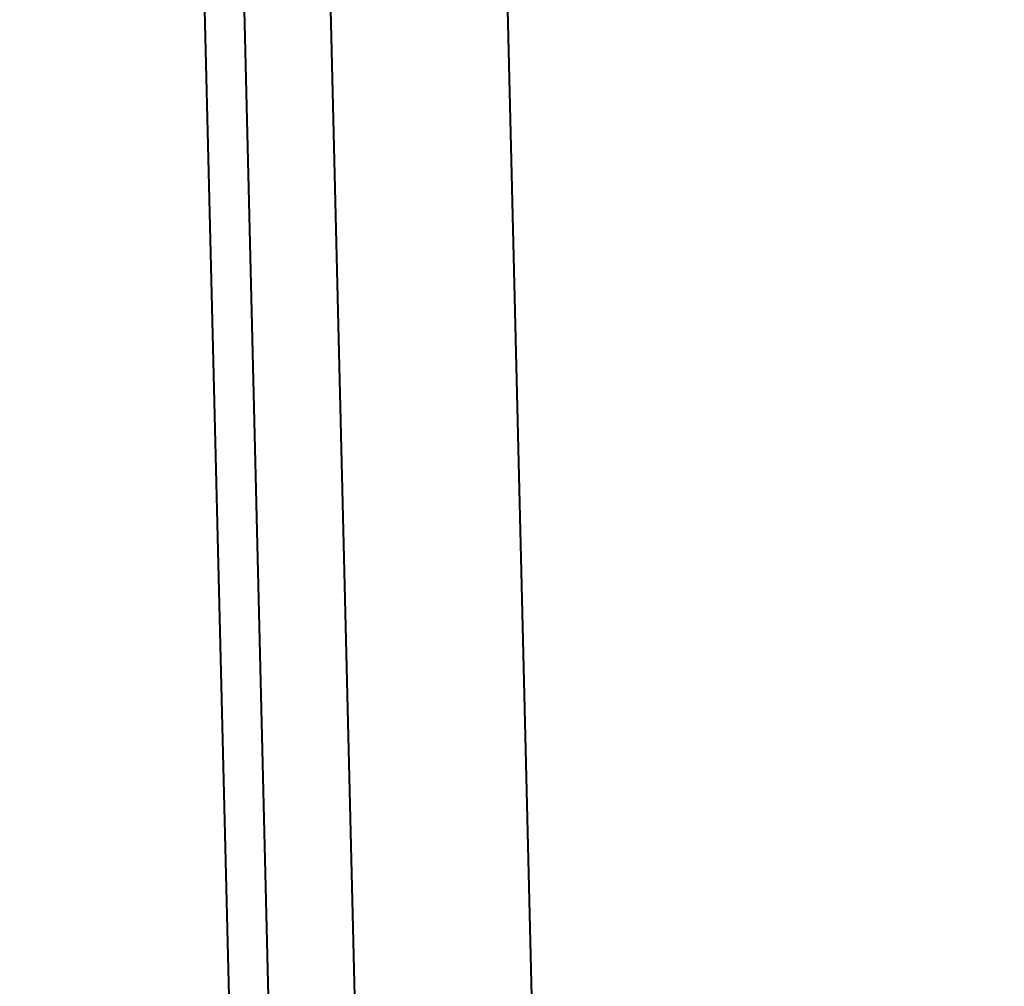
# Model space of a CAD drawing. Units: millimetres. Extents: x -4596 to -2916, y -311 to 2041.
# Drawn here: x -3642 to -3632, y 903 to 913 of the extents above; entities that cross this region are included whole.
import ezdxf

# ---------------------------------------------------------------- set-up
doc = ezdxf.new("R2010")
doc.units = ezdxf.units.MM
doc.header["$LTSCALE"] = 16.335
doc.header["$PDSIZE"] = 0.01
doc.layers.get('0').update_dxf_attribs({"linetype": 'CONTINUOUS', "lineweight": 40})
doc.layers.get('Defpoints').update_dxf_attribs({"color": 27, "linetype": 'CONTINUOUS', "lineweight": 13})
doc.layers.add('DIM', color=50, linetype='CONTINUOUS', lineweight=25)
doc.styles.add('ISO', font='ISOCP.SHX', dxfattribs={"bigfont": 'gbcbig.shx'})
doc.dimstyles.new('DIMSTYLE_1_9803', dxfattribs={"dimtxt": 12, "dimasz": 12, "dimexe": 1.2, "dimexo": 1.2, "dimgap": 1.2, "dimtad": 1, "dimdsep": 46, "dimtxsty": 'ISO', "dimblk": '_FILLED', "dimblk1": '_FILLED', "dimblk2": '_FILLED', "dimcen": 0.09, "dimadec": 1, "dimazin": 2, "dimtp": 0.01, "dimtm": 0.01, "dimtfac": 1, "dimtmove": 0, "dimatfit": 0, "dimldrblk": '_FILLED', "dimfxl": 0, "dimtolj": 1, "dimarcsym": 0})

# ---------------------------------------------------------------- blocks, each defined once
blk = doc.blocks.new('_FILLED')
at = {"color": 0, "linetype": 'ByBlock'}
blk.add_solid([(0, 0), (-1, 0.165), (-1, -0.165)], dxfattribs=at)
blk = doc.blocks.new('*D7')
at = {"layer": 'Defpoints', "color": 0}
for p in [(-3620.9348, 1082.7449), (-3694.1151, 706.913), (-3680.9151, 706.913)]:
    blk.add_point(p, dxfattribs=at)
at = {"layer": 'DIM', "color": 0, "lineweight": -2}
for p, q in [((-3622.1348, 1082.7449), (-3695.3151, 1082.7449)), ((-3694.1151, 1070.7449), (-3694.1151, 718.913)), ((-3682.1151, 706.913), (-3695.3151, 706.913))]:
    blk.add_line(p, q, dxfattribs=at)
at = {"layer": 'DIM', "color": 0, "lineweight": -2, "xscale": 12, "yscale": 12, "zscale": 12}
for p, rotation in [((-3694.1151, 1082.7449), 90), ((-3694.1151, 706.913), 270)]:
    blk.add_blockref('_FILLED', p, dxfattribs=dict(at, rotation=rotation))
at = {"layer": 'DIM', "color": 0, "insert": (-3707.3151, 933.72), "char_height": 12, "attachment_point": 2, "rotation": 90, "style": 'ISO'}
blk.add_mtext('\\A1;381.5mm', dxfattribs=at)
blk = doc.blocks.new('*D37')
at = {"layer": 'Defpoints', "color": 0}
for p in [(-3417.9622, 1160.6565), (-3663.3765, 912.5432), (-3417.9622, 895.1331)]:
    blk.add_point(p, dxfattribs=at)
at = {"layer": 'DIM', "color": 0, "lineweight": -2}
for p, q in [((-3663.3765, 913.7432), (-3663.3765, 1161.8565)), ((-3417.9622, 896.3331), (-3417.9622, 1161.8565)), ((-3651.3765, 1160.6565), (-3429.9622, 1160.6565))]:
    blk.add_line(p, q, dxfattribs=at)
at = {"layer": 'DIM', "color": 0, "lineweight": -2, "xscale": 12, "yscale": 12, "zscale": 12, "rotation": 180}
blk.add_blockref('_FILLED', (-3663.3765, 1160.6565), dxfattribs=at)
at = {"layer": 'DIM', "color": 0, "lineweight": -2, "xscale": 12, "yscale": 12, "zscale": 12}
blk.add_blockref('_FILLED', (-3417.9622, 1160.6565), dxfattribs=at)
at = {"layer": 'DIM', "color": 0, "insert": (-3538.0023, 1173.8565), "char_height": 12, "attachment_point": 2, "style": 'ISO'}
blk.add_mtext('\\A1;254mm', dxfattribs=at)

msp = doc.modelspace()

# ---------------------------------------------------------------- linework, layer by layer
for p, q in [((-3636.3545, 880.8591), (-3638.8078, 981.641)), ((-3641.4864, 967.3433), (-3639.0832, 868.6255)), ((-3640.2323, 932.011), (-3639.3593, 896.1503)), ((-3638.4802, 895.6001), (-3639.3057, 929.5099))]:
    msp.add_line(p, q)

# ---------------------------------------------------------------- dimensions: what is measured, and where the dimension line sits
at = {"layer": 'DIM'}
dim = msp.add_linear_dim(base=(-3417.9622, 1160.6565), p1=(-3663.3765, 912.5432), p2=(-3417.9622, 895.1331), text='254mm', dimstyle='DIMSTYLE_1_9803', override={"dimdec": 0, "dimtxsty": 'ISO'}, dxfattribs=at)
dim.commit()
dim.dimension.update_dxf_attribs({"geometry": '*D37', "text_midpoint": (-3538.0023, 1160.6565), "dimtype": 160})
dim = msp.add_linear_dim(base=(-3694.1151, 706.913), p1=(-3620.9348, 1082.7449), p2=(-3680.9151, 706.913), angle=270, text='381.5mm', dimstyle='DIMSTYLE_1_9803', override={"dimtxsty": 'ISO'}, dxfattribs=at)
dim.commit()
dim.dimension.update_dxf_attribs({"geometry": '*D7', "text_midpoint": (-3694.1151, 933.72), "dimtype": 160})

doc.saveas('drawing.dxf')
